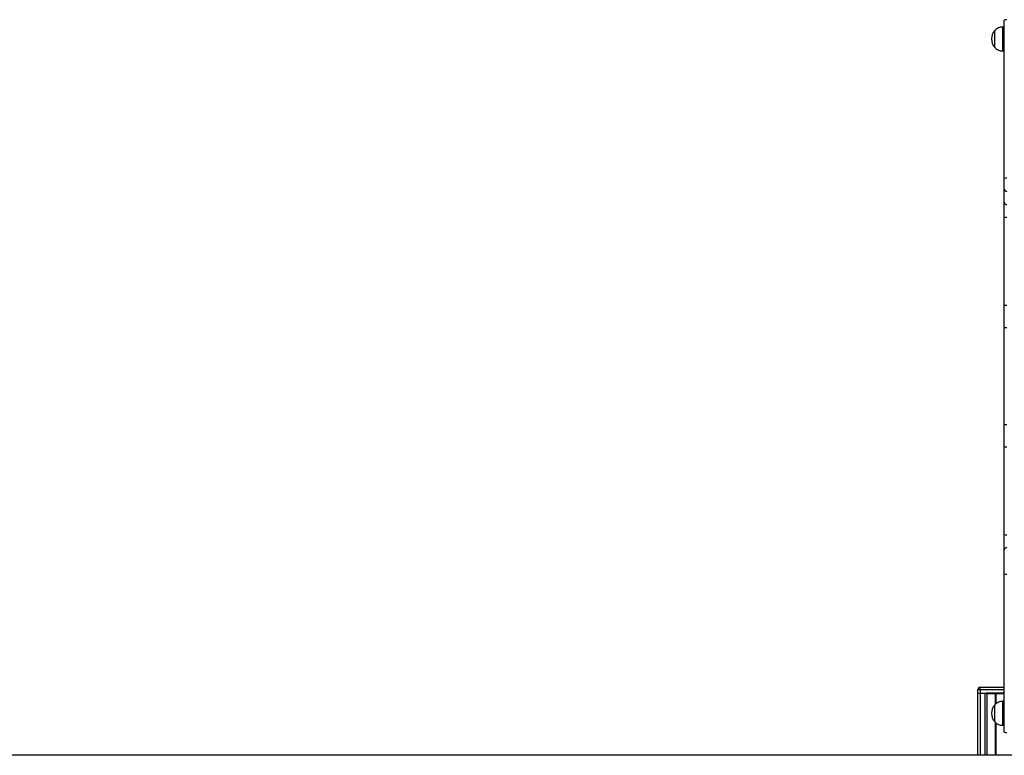
# Model space of a CAD drawing. Units: millimetres. Extents: x 846 to 15049, y 858 to 20205.
# Drawn here: x 6199 to 7433, y 9292 to 10214 of the extents above; entities that cross this region are included whole.
import ezdxf

# ---------------------------------------------------------------- set-up
doc = ezdxf.new("R2010")
doc.units = ezdxf.units.MM
doc.header["$LTSCALE"] = 200

msp = doc.modelspace()

# ---------------------------------------------------------------- linework, layer by layer
at = {"color": 7, "linetype": 'Continuous', "lineweight": 25}
for p, q in [((7432.8, 10204.5), (7430.8, 10204.5)), ((7430.8, 10174.5), (7430.8, 10204.5)), ((7432.8, 10014.6), (7432.8, 10213)), ((7420.8, 10179), (7420.8, 10200)), ((7420.8, 10179), (7420.8, 10200)), ((7430.8, 10174.5), (7432.8, 10174.5)), ((7432.8, 10001.5), (7432.8, 10014.6)), ((7432.8, 9984.8), (7432.8, 10001.5)), ((7432.8, 9965.4), (7432.8, 9984.8)), ((7432.8, 9855.5), (7432.8, 9965.4)), ((7432.8, 9839.1), (7432.8, 9855.5)), ((7432.8, 9827.5), (7432.8, 9839.1)), ((7432.8, 9706.4), (7432.8, 9827.5)), ((7432.8, 9694.8), (7432.8, 9706.4)), ((7432.8, 9678.5), (7432.8, 9694.8)), ((7432.8, 9568.5), (7432.8, 9678.5)), ((7432.8, 9549.1), (7432.8, 9568.5)), ((7432.8, 9532.5), (7432.8, 9549.1)), ((7432.8, 9519.3), (7432.8, 9532.5)), ((7432.8, 9321), (7432.8, 9519.3)), ((7402.7, 9374.1), (7402.7, 9377.1)), ((7402.7, 9377.1), (7432.8, 9377.1)), ((7399.7, 9369.1), (7399.7, 9374.1)), ((7402.7, 9374.1), (7399.7, 9374.1)), ((7402.7, 9369.1), (7399.7, 9369.1)), ((7399.8, 9291.9), (7399.8, 9369.1)), ((7402.7, 9374.1), (7402.7, 9369.1)), ((7410.3, 9369.1), (7402.7, 9369.1)), ((7408.8, 9369.1), (7402.8, 9369.1)), ((7410.3, 9369.1), (7411.3, 9369.1)), ((7411.3, 9369.1), (7411.3, 9370.1)), ((7411.3, 9369.1), (7432.8, 9369.1)), ((7411.3, 9291.9), (7411.3, 9369.1)), ((7420.8, 9334), (7420.8, 9355)), ((7420.8, 9334), (7420.8, 9355)), ((7432.8, 9359.5), (7430.8, 9359.5)), ((7430.8, 9329.5), (7430.8, 9359.5)), ((7430.8, 9329.5), (7432.8, 9329.5)), ((7462.8, 9291.9), (4991.8, 9291.9))]:
    msp.add_line(p, q, dxfattribs=at)
at = {"color": 8, "linetype": 'Continuous', "lineweight": 25}
for p, q in [((7432.8, 9374.1), (7402.7, 9374.1)), ((7402.8, 9291.9), (7402.8, 9369.1)), ((7408.8, 9291.9), (7408.8, 9369.1)), ((7411.3, 9370.1), (7432.8, 9370.1)), ((7421.9, 9356), (7421.9, 9369.1)), ((7422.1, 9356.1), (7422.1, 9369.1)), ((7422.2, 9356.2), (7422.2, 9369.1)), ((7422.5, 9356.4), (7422.5, 9369.1)), ((7422.6, 9356.6), (7422.6, 9369.1)), ((7422.7, 9356.7), (7422.7, 9369.1)), ((7421.9, 9291.9), (7421.9, 9332.9)), ((7422.1, 9291.9), (7422.1, 9332.8)), ((7422.2, 9291.9), (7422.2, 9332.7)), ((7422.5, 9291.9), (7422.5, 9332.4)), ((7422.6, 9291.9), (7422.6, 9332.3)), ((7422.7, 9291.9), (7422.7, 9332.2))]:
    msp.add_line(p, q, dxfattribs=at)
at = {"color": 7, "linetype": 'Continuous', "lineweight": 25}
for centre, radius, start, end in [((7435.1, 10209.7), 3.98, 79.6774, 125.0092), ((7432.6, 10189.5), 15.8, 138.2911, 221.7089), ((7435.1, 10008.5), 6.49, 83.465, 110.3915), ((7435.8, 10001.5), 2.96, 180.7569, 270.7305), ((7435.8, 9984.9), 2.96, 180.7546, 270.7329), ((7435.1, 9958.2), 7.59, 84.3908, 107.3026), ((7435.1, 9839.1), 16.6, 87.4088, 97.8195), ((7435.1, 9803), 24.6, 88.2539, 95.2512), ((7435.1, 9730.9), 24.6, 264.7488, 271.7461), ((7435.1, 9694.9), 16.6, 262.1805, 272.5912), ((7435.1, 9575.7), 7.59, 252.6974, 275.6092), ((7435.8, 9549.1), 2.96, 89.2683, 179.2442), ((7435.1, 9525.4), 6.49, 249.6085, 276.535), ((7402.7, 9374.1), 3, 90, 180), ((7411.3, 9369.1), 1, 90, 180), ((7432.6, 9344.5), 15.8, 138.2911, 221.7089), ((7435.1, 9324.2), 3.98, 234.9899, 280.3225)]:
    msp.add_arc(centre, radius, start, end, dxfattribs=at)
for points, knots in [([(7430.8, 10204.5), (7430, 10204.4), (7428.1, 10204.2), (7425.5, 10203.5), (7422.9, 10202.1), (7421.6, 10200.7), (7420.8, 10200)], [0, 0, 0, 0, 0.23193, 0.489907, 0.722365, 1, 1, 1, 1]), ([(7420.8, 10179), (7421.5, 10178.3), (7422.6, 10177.1), (7424.6, 10175.9), (7426.7, 10175), (7428.8, 10174.6), (7430.2, 10174.5), (7430.8, 10174.5)], [0, 0, 0, 0, 0.238981, 0.443178, 0.624595, 0.819828, 1, 1, 1, 1]), ([(7430.8, 9359.5), (7430, 9359.4), (7428.1, 9359.2), (7425.5, 9358.5), (7422.9, 9357.1), (7421.6, 9355.7), (7420.8, 9355)], [0, 0, 0, 0, 0.231931, 0.489906, 0.722368, 1, 1, 1, 1]), ([(7420.8, 9334), (7421.5, 9333.3), (7422.6, 9332.1), (7424.6, 9330.9), (7426.7, 9330), (7428.8, 9329.6), (7430.2, 9329.5), (7430.8, 9329.5)], [0, 0, 0, 0, 0.238981, 0.443178, 0.624596, 0.819828, 1, 1, 1, 1])]:
    msp.add_open_spline(points, degree=3, knots=knots, dxfattribs=at)

doc.saveas('drawing.dxf')
